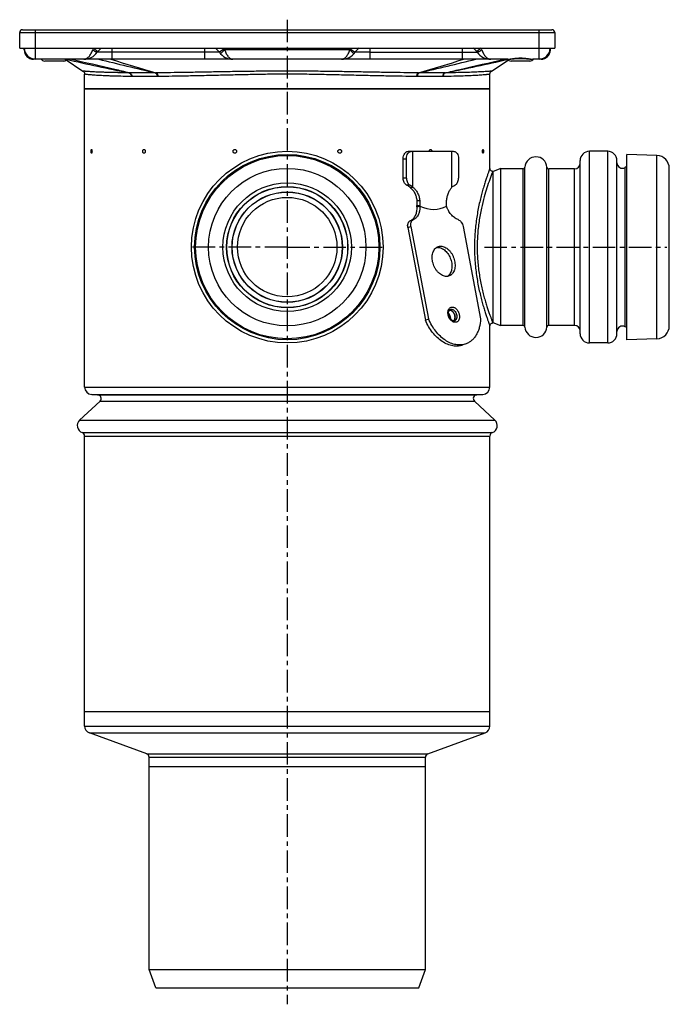
# Model space of a CAD drawing. Units: millimetres. Extents: x -56 to 315, y -184 to 274.
# Drawn here: x 136 to 312, y 7 to 274 of the extents above; entities that cross this region are included whole.
import ezdxf

# ---------------------------------------------------------------- set-up
doc = ezdxf.new("R2010")
doc.units = ezdxf.units.MM
doc.header["$LTSCALE"] = 16.335
doc.linetypes.add('CENTER', pattern=[0.6, 0.375, -0.075, 0.075, -0.075])
doc.layers.get('0').update_dxf_attribs({"linetype": 'CONTINUOUS'})
doc.layers.add('AXES', color=7, linetype='CONTINUOUS')

msp = doc.modelspace()

# ---------------------------------------------------------------- linework, layer by layer
at = {"color": 7, "linetype": 'Continuous'}
for p, q in [((135.88, 266.31), (135.88, 270.51)), ((136.68, 271.31), (280.33, 271.31)), ((281.13, 270.51), (281.13, 266.31)), ((137.13, 265.81), (137.13, 266.31)), ((226.61, 264.81), (226.93, 265.21)), ((279.88, 266.31), (279.88, 265.81)), ((159.25, 263.31), (139.63, 263.31)), ((228.32, 263.31), (188.69, 263.31)), ((268.38, 263.31), (257.76, 263.31)), ((277.38, 263.31), (275.2, 263.31)), ((263.5, 255.31), (153.5, 255.31)), ((241.39, 238.31), (242.27, 238.31)), ((239.97, 231.02), (239.97, 236.31)), ((240.85, 231.01), (240.85, 236.31)), ((255, 236.31), (255, 231.01)), ((264.3, 232.87), (264.23, 232.87)), ((241.23, 217.61), (245.99, 192.5)), ((242.08, 217.93), (246.84, 192.82)), ((256.22, 217.93), (260.98, 192.82)), ((245.99, 192.5), (246.84, 192.82)), ((264.23, 191.75), (264.3, 191.75)), ((257.05, 186.1), (256.19, 185.77))]:
    msp.add_line(p, q, dxfattribs=at)
at = {"color": 9, "linetype": 'Continuous'}
for p, q in [((135.88, 270.51), (281.13, 270.51)), ((140.13, 263.31), (140.13, 271.31)), ((276.88, 263.31), (276.88, 271.31)), ((155.88, 266.31), (157.06, 265.39)), ((156, 265.64), (156.01, 265.63)), ((161, 265.21), (156.93, 265.21)), ((161, 263.33), (161, 266.31)), ((190.08, 265.21), (161, 265.21)), ((186, 266.31), (186, 263.34)), ((191.3, 266.07), (190.08, 265.21)), ((191.51, 265.81), (190.4, 264.81)), ((225.49, 265.81), (191.51, 265.81)), ((225.49, 265.81), (226.61, 264.81)), ((225.7, 266.07), (226.93, 265.21)), ((231, 265.21), (226.93, 265.21)), ((231, 263.34), (231, 266.31)), ((231, 265.21), (260.08, 265.21)), ((256, 266.31), (256, 263.33)), ((261.13, 266.31), (259.95, 265.39)), ((261, 265.64), (260.99, 265.63)), ((148.39, 263.31), (148.54, 263.28)), ((239.97, 236.31), (240.85, 236.31)), ((264.3, 232.86), (264.28, 232.81)), ((264.3, 232.87), (264.3, 232.86)), ((240.85, 231.01), (239.97, 231.02)), ((241.86, 229.1), (240.98, 229.1)), ((241.89, 219.46), (242.74, 219.78)), ((241.23, 217.61), (242.08, 217.93)), ((249.31, 212.25), (250.17, 212.58)), ((252.57, 195.27), (253.05, 195.45)), ((252.76, 195.4), (252.76, 195.4))]:
    msp.add_line(p, q, dxfattribs=at)
at = {"color": 7, "linetype": 'Continuous'}
for points in [[(268.38, 263.31), (268.46, 263.31), (268.7, 263.32), (268.95, 263.33), (269.22, 263.36), (269.51, 263.38), (269.8, 263.41), (270.11, 263.44), (270.43, 263.47), (270.76, 263.5), (271.1, 263.52), (271.44, 263.53), (271.78, 263.53), (272.12, 263.53), (272.46, 263.52), (272.8, 263.5), (273.13, 263.47), (273.45, 263.45), (273.76, 263.42), (274.06, 263.39), (274.34, 263.36), (274.61, 263.34), (274.87, 263.32), (275.11, 263.31), (275.2, 263.31)], [(264.23, 232.87), (264.15, 232.89), (264.08, 232.9), (264.01, 232.93), (263.94, 232.96), (263.88, 232.99), (263.82, 233.04), (263.76, 233.08), (263.71, 233.14), (263.66, 233.19), (263.62, 233.26), (263.59, 233.32), (263.56, 233.39), (263.53, 233.46), (263.52, 233.53), (263.51, 233.61), (263.5, 233.67)], [(263.5, 190.95), (263.51, 191.02), (263.52, 191.09), (263.53, 191.16), (263.56, 191.23), (263.59, 191.3), (263.62, 191.37), (263.66, 191.43), (263.71, 191.48), (263.76, 191.54), (263.82, 191.59), (263.88, 191.63), (263.94, 191.66), (264.01, 191.69), (264.08, 191.72), (264.15, 191.74), (264.23, 191.75)]]:
    msp.add_lwpolyline(points, dxfattribs=at)
for centre, radius, start, end in [((136.68, 270.51), 0.8, 90, 180), ((280.33, 270.51), 0.8, 0, 90), ((140.13, 266.31), 3, 180, 270), ((139.63, 265.81), 2.5, 179.9993, 270), ((153.26, 267.81), 4.5, 270, 324.6234), ((161, 262.31), 5, 126.8619, 144.6235), ((186, 262.31), 5, 35.3765, 53.1433), ((193.75, 267.81), 4.5, 215.3765, 270), ((223.26, 267.81), 4.5, 270, 324.6235), ((231, 262.31), 5, 126.8602, 144.6235), ((256, 262.31), 5, 35.3765, 53.1484), ((263.75, 267.81), 4.5, 215.3766, 270), ((276.88, 266.31), 3, 270, 360), ((277.38, 265.81), 2.5, 270, 0.0007), ((161.01, 222.49), 40.85, 90.0091, 90.498), ((256, 222.49), 40.85, 89.502, 89.9909), ((249.31, 210.13), 2.12, 89.946, 97.6154), ((252.53, 194.37), 0.883, 85.1535, 88.6228), ((253.08, 192.92), 0.879, 312.9082, 315.5063), ((253.08, 192.92), 0.878, 312.9164, 315.5305), ((253.07, 192.94), 0.903, 315.5056, 317.8231), ((253.07, 192.94), 0.902, 315.5271, 317.2763)]:
    msp.add_arc(centre, radius, start, end, dxfattribs=at)
at = {"color": 9, "linetype": 'Continuous'}
for centre, radius, start, end in [((137.63, 266.07), 0.505, 180.0208, 187.4045), ((171.07, 260.39), 16.3, 158.6867, 160.4634), ((161.94, 274.84), 10.95, 235.2955, 237.1828), ((186, 262.31), 6.5, 35.3765, 37.9793), ((193.75, 267.81), 3, 215.3765, 221.8096), ((223.26, 267.81), 3, 318.1904, 324.6235), ((231, 262.31), 6.5, 142.0207, 144.6235), ((255.07, 274.84), 10.95, 302.817, 304.7042), ((246.05, 260.43), 16.18, 19.53, 21.3199), ((279.37, 266.07), 0.505, 352.5955, 359.9792), ((320.54, 1017.45), 773.54, 257.15286, 258.44015), ((282.28, 639.39), 395.24, 252.0775, 253.9273), ((134.71, 639.44), 395.29, 286.0728, 287.9224), ((96.42, 1017.68), 773.77, 281.56002, 282.83419), ((253.91, 194.63), 1.78, 160.8836, 161.5806)]:
    msp.add_arc(centre, radius, start, end, dxfattribs=at)
for points, knots in [([(137.13, 266.01), (137.14, 265.99), (137.14, 265.95), (137.15, 265.92), (137.15, 265.92)], [0, 0, 0, 0, 0.747152, 1, 1, 1, 1]), ([(137.13, 265.81), (137.13, 265.77), (137.13, 265.72), (137.14, 265.67), (137.15, 265.66)], [0, 0, 0, 0, 0.748074, 1, 1, 1, 1]), ([(137.15, 265.66), (137.15, 265.64), (137.18, 265.53), (137.23, 265.44), (137.28, 265.37)], [0, 0, 0, 0, 0.242446, 1, 1, 1, 1]), ([(153.26, 263.31), (153.38, 263.31), (153.62, 263.34), (153.98, 263.47), (154.32, 263.68), (154.65, 263.98), (154.96, 264.35), (155.35, 264.95), (155.58, 265.47), (155.7, 265.84)], [0, 0, 0, 0, 0.095519, 0.195101, 0.302235, 0.41948, 0.548298, 0.688979, 1, 1, 1, 1]), ([(156.01, 265.63), (156.13, 265.56), (156.29, 265.46), (156.5, 265.34), (156.63, 265.27), (156.74, 265.23), (156.82, 265.2), (156.87, 265.19), (156.9, 265.19), (156.92, 265.2), (156.93, 265.21)], [0, 0, 0, 0, 0.392217, 0.560035, 0.703818, 0.820577, 0.908218, 0.940942, 0.966507, 1, 1, 1, 1]), ([(191.51, 265.81), (191.58, 265.63), (191.71, 265.29), (191.95, 264.8), (192.2, 264.37), (192.48, 264), (192.78, 263.7), (193.09, 263.48), (193.42, 263.34), (193.64, 263.31), (193.75, 263.31)], [0, 0, 0, 0, 0.158821, 0.312001, 0.455445, 0.586716, 0.705073, 0.811417, 0.908333, 1, 1, 1, 1]), ([(223.26, 263.31), (223.37, 263.31), (223.59, 263.34), (223.92, 263.48), (224.23, 263.7), (224.53, 264), (224.81, 264.37), (225.06, 264.8), (225.3, 265.29), (225.43, 265.63), (225.49, 265.81)], [0, 0, 0, 0, 0.091667, 0.188583, 0.294927, 0.413284, 0.544555, 0.687998, 0.841179, 1, 1, 1, 1]), ([(260.99, 265.63), (260.88, 265.56), (260.72, 265.46), (260.51, 265.34), (260.38, 265.27), (260.27, 265.23), (260.19, 265.2), (260.14, 265.19), (260.11, 265.19), (260.09, 265.2), (260.08, 265.21)], [0, 0, 0, 0, 0.392217, 0.560034, 0.703818, 0.820577, 0.908218, 0.940943, 0.966508, 1, 1, 1, 1]), ([(261.3, 265.84), (261.43, 265.47), (261.66, 264.95), (262.05, 264.35), (262.36, 263.98), (262.69, 263.68), (263.03, 263.47), (263.39, 263.34), (263.63, 263.31), (263.75, 263.31)], [0, 0, 0, 0, 0.311021, 0.451702, 0.58052, 0.697765, 0.804899, 0.904481, 1, 1, 1, 1]), ([(279.86, 265.66), (279.86, 265.64), (279.83, 265.53), (279.78, 265.44), (279.73, 265.37)], [0, 0, 0, 0, 0.242427, 1, 1, 1, 1]), ([(279.88, 266.01), (279.87, 265.99), (279.87, 265.95), (279.86, 265.92), (279.85, 265.91)], [0, 0, 0, 0, 0.747127, 1, 1, 1, 1]), ([(279.88, 265.81), (279.88, 265.77), (279.88, 265.72), (279.87, 265.67), (279.86, 265.66)], [0, 0, 0, 0, 0.748074, 1, 1, 1, 1]), ([(139.63, 263.31), (139.55, 263.31), (139.4, 263.34), (139.26, 263.41), (139.19, 263.46)], [0, 0, 0, 0, 0.48249, 1, 1, 1, 1]), ([(268.38, 263.31), (268.5, 263.31), (268.74, 263.32), (269.12, 263.37), (269.53, 263.43), (270.1, 263.52), (270.86, 263.62), (271.79, 263.66), (272.72, 263.62), (273.48, 263.52), (274.06, 263.43), (274.46, 263.37), (274.84, 263.32), (275.08, 263.31), (275.2, 263.31)], [0, 0, 0, 0, 0.051196, 0.106971, 0.16669, 0.229683, 0.362522, 0.500005, 0.637488, 0.770325, 0.833316, 0.893032, 0.948804, 1, 1, 1, 1]), ([(277.81, 263.46), (277.75, 263.41), (277.61, 263.34), (277.45, 263.31), (277.38, 263.31)], [0, 0, 0, 0, 0.517417, 1, 1, 1, 1]), ([(263.5, 233.67), (263.5, 233.67), (263.5, 233.66), (263.49, 233.64), (263.48, 233.61), (263.45, 233.54), (263.41, 233.41), (263.34, 233.23), (263.25, 232.99), (263.15, 232.71), (263.03, 232.37), (262.83, 231.83), (262.56, 231.04), (262.21, 229.96), (261.82, 228.71), (261.42, 227.32), (261.01, 225.78), (260.48, 223.49), (259.89, 220.39), (259.43, 216.44), (259.26, 212.31), (259.43, 208.18), (259.89, 204.23), (260.48, 201.13), (261.01, 198.84), (261.42, 197.31), (261.82, 195.91), (262.21, 194.66), (262.56, 193.58), (262.83, 192.79), (263.03, 192.25), (263.15, 191.91), (263.25, 191.63), (263.34, 191.39), (263.4, 191.23), (263.44, 191.12), (263.46, 191.06), (263.48, 191.01), (263.49, 190.98), (263.5, 190.96), (263.5, 190.95), (263.5, 190.95)], [0, 0, 0, 0, 0.000163, 0.000651, 0.001462, 0.002596, 0.005828, 0.010332, 0.016084, 0.023059, 0.031225, 0.040547, 0.062505, 0.088605, 0.118499, 0.151835, 0.188265, 0.227443, 0.312648, 0.404569, 0.5, 0.595431, 0.687352, 0.772557, 0.811735, 0.848165, 0.881501, 0.911395, 0.937495, 0.959453, 0.968775, 0.976941, 0.983916, 0.989668, 0.994172, 0.995948, 0.997404, 0.998538, 0.99935, 0.999837, 1, 1, 1, 1]), ([(264.28, 232.81), (264, 232.11), (263.15, 229.87), (262.09, 226.56), (261.14, 222.74), (260.51, 219.23), (260.1, 215.44), (260.01, 211.52), (260.23, 207.63), (260.66, 204.5), (261.12, 202.13), (261.49, 200.49), (261.88, 198.95), (262.28, 197.54), (262.68, 196.26), (263, 195.28), (263.25, 194.58), (263.42, 194.1), (263.57, 193.67), (263.72, 193.28), (263.85, 192.93), (263.96, 192.62), (264.06, 192.36), (264.14, 192.18), (264.19, 192.05), (264.22, 191.97), (264.24, 191.9), (264.26, 191.85), (264.28, 191.81), (264.29, 191.79), (264.29, 191.78), (264.3, 191.77), (264.3, 191.76), (264.3, 191.75), (264.3, 191.75), (264.3, 191.75)], [0, 0, 0, 0, 0.053227, 0.170653, 0.247392, 0.332779, 0.42407, 0.518112, 0.611455, 0.700731, 0.742902, 0.78297, 0.820616, 0.85553, 0.887399, 0.91591, 0.928807, 0.940747, 0.951691, 0.961601, 0.970442, 0.978181, 0.984786, 0.99023, 0.992509, 0.99449, 0.996169, 0.997546, 0.998618, 0.99904, 0.999385, 0.999654, 0.999846, 0.999961, 1, 1, 1, 1]), ([(254.08, 191.91), (253.94, 191.91), (253.63, 191.97), (253.21, 192.2), (252.82, 192.56), (252.5, 193.03), (252.26, 193.56), (252.13, 194.12), (252.11, 194.67), (252.17, 195.03), (252.22, 195.19)], [0, 0, 0, 0, 0.101994, 0.215147, 0.339898, 0.47359, 0.61165, 0.748674, 0.879453, 1, 1, 1, 1]), ([(252.23, 195.21), (252.28, 195.33), (252.39, 195.57), (252.63, 195.85), (252.95, 196.02), (253.18, 196.06), (253.3, 196.06)], [0, 0, 0, 0, 0.2728, 0.523318, 0.76108, 1, 1, 1, 1]), ([(252.76, 195.4), (252.79, 195.4), (252.88, 195.43), (252.98, 195.45), (253.05, 195.45)], [0, 0, 0, 0, 0.247727, 1, 1, 1, 1]), ([(253.05, 195.45), (253.12, 195.45), (253.27, 195.43), (253.49, 195.35), (253.7, 195.22), (253.98, 194.99), (254.26, 194.6), (254.49, 194.07), (254.58, 193.5), (254.53, 193.05), (254.4, 192.74), (254.28, 192.55), (254.12, 192.4), (254, 192.33), (253.93, 192.31)], [0, 0, 0, 0, 0.052648, 0.108826, 0.169082, 0.233381, 0.37143, 0.515772, 0.656659, 0.785475, 0.844061, 0.898717, 0.950237, 1, 1, 1, 1]), ([(253.3, 196.06), (253.4, 196.06), (253.61, 196.03), (253.92, 195.91), (254.22, 195.71), (254.6, 195.36), (254.98, 194.79), (255.2, 194.13), (255.27, 193.58), (255.26, 193.19), (255.2, 192.89), (255.12, 192.67), (255.03, 192.47), (254.88, 192.25), (254.65, 192.05), (254.38, 191.93), (254.18, 191.91), (254.08, 191.91)], [0, 0, 0, 0, 0.053613, 0.111201, 0.173326, 0.239814, 0.38212, 0.52861, 0.599906, 0.668031, 0.732047, 0.762391, 0.791598, 0.846763, 0.898646, 0.949006, 1, 1, 1, 1])]:
    msp.add_open_spline(points, degree=3, knots=knots, dxfattribs=at)
at = {"color": 7, "linetype": 'Continuous'}
for points, knots in [([(160.66, 263.33), (160.42, 263.33), (159.95, 263.32), (159.48, 263.31), (159.25, 263.31)], [0, 0, 0, 0, 0.503931, 1, 1, 1, 1]), ([(188.69, 263.31), (188.24, 263.31), (187.35, 263.33), (186.45, 263.34), (186, 263.34)], [0, 0, 0, 0, 0.500005, 1, 1, 1, 1]), ([(231, 263.34), (230.56, 263.34), (229.66, 263.33), (228.77, 263.31), (228.32, 263.31)], [0, 0, 0, 0, 0.499991, 1, 1, 1, 1]), ([(257.76, 263.31), (257.53, 263.31), (257.06, 263.32), (256.59, 263.33), (256.35, 263.33)], [0, 0, 0, 0, 0.49607, 1, 1, 1, 1]), ([(239.97, 236.31), (239.97, 236.57), (240.04, 237.07), (240.29, 237.63), (240.59, 237.98), (240.83, 238.17), (241.1, 238.28), (241.29, 238.31), (241.39, 238.31)], [0, 0, 0, 0, 0.287047, 0.553568, 0.675501, 0.789332, 0.896541, 1, 1, 1, 1]), ([(240.85, 236.31), (240.85, 236.57), (240.92, 237.07), (241.18, 237.63), (241.47, 237.98), (241.72, 238.17), (241.99, 238.28), (242.18, 238.31), (242.27, 238.31)], [0, 0, 0, 0, 0.287047, 0.553568, 0.675501, 0.789332, 0.896541, 1, 1, 1, 1]), ([(253.58, 238.31), (253.68, 238.31), (253.87, 238.28), (254.14, 238.17), (254.38, 237.98), (254.68, 237.63), (254.93, 237.07), (255, 236.57), (255, 236.31)], [0, 0, 0, 0, 0.103459, 0.210668, 0.324499, 0.446432, 0.712953, 1, 1, 1, 1]), ([(240.98, 229.1), (240.91, 229.13), (240.76, 229.21), (240.57, 229.38), (240.39, 229.58), (240.19, 229.91), (240.02, 230.39), (239.97, 230.81), (239.97, 231.02)], [0, 0, 0, 0, 0.105426, 0.216517, 0.334049, 0.458067, 0.722253, 1, 1, 1, 1]), ([(240.85, 231.01), (240.85, 230.8), (240.9, 230.39), (241.07, 229.91), (241.27, 229.59), (241.44, 229.38), (241.64, 229.22), (241.78, 229.13), (241.86, 229.1)], [0, 0, 0, 0, 0.277508, 0.541605, 0.665656, 0.78327, 0.894471, 1, 1, 1, 1]), ([(254, 229.1), (254.07, 229.13), (254.21, 229.22), (254.41, 229.38), (254.58, 229.59), (254.78, 229.91), (254.95, 230.39), (255, 230.8), (255, 231.01)], [0, 0, 0, 0, 0.105529, 0.21673, 0.334344, 0.458395, 0.722493, 1, 1, 1, 1]), ([(240.98, 229.1), (241.13, 229.04), (241.42, 228.89), (241.68, 228.69), (241.81, 228.58)], [0, 0, 0, 0, 0.489815, 1, 1, 1, 1]), ([(241.86, 229.1), (241.93, 229.07), (242.11, 228.98), (242.37, 228.81), (242.55, 228.66), (242.63, 228.58)], [0, 0, 0, 0, 0.253908, 0.630743, 1, 1, 1, 1]), ([(253.22, 228.58), (253.27, 228.63), (253.51, 228.84), (253.78, 229.01), (254, 229.1)], [0, 0, 0, 0, 0.246384, 1, 1, 1, 1]), ([(241.23, 217.61), (241.19, 217.81), (241.16, 218.2), (241.24, 218.67), (241.39, 218.99), (241.52, 219.19), (241.69, 219.35), (241.82, 219.43), (241.89, 219.46)], [0, 0, 0, 0, 0.289157, 0.552975, 0.673883, 0.787616, 0.895582, 1, 1, 1, 1]), ([(242.08, 217.93), (242.04, 218.13), (242.01, 218.52), (242.1, 218.99), (242.24, 219.32), (242.38, 219.51), (242.54, 219.67), (242.67, 219.75), (242.74, 219.78)], [0, 0, 0, 0, 0.289157, 0.552975, 0.673883, 0.787616, 0.895582, 1, 1, 1, 1]), ([(254.86, 219.78), (255.03, 219.72), (255.27, 219.57), (255.54, 219.32), (255.8, 219), (256.06, 218.54), (256.19, 218.14), (256.22, 217.93)], [0, 0, 0, 0, 0.22196, 0.343076, 0.469684, 0.733326, 1, 1, 1, 1]), ([(251.72, 204.37), (251.54, 204.37), (251.15, 204.41), (250.59, 204.62), (250.04, 204.95), (249.52, 205.39), (249.05, 205.93), (248.64, 206.54), (248.3, 207.22), (248.05, 207.95), (247.89, 208.68), (247.83, 209.41), (247.86, 210.11), (248, 210.76), (248.23, 211.34), (248.55, 211.83), (248.96, 212.21), (249.28, 212.38), (249.44, 212.45)], [0, 0, 0, 0, 0.052582, 0.108688, 0.168867, 0.233083, 0.300836, 0.371271, 0.443301, 0.515704, 0.587233, 0.656709, 0.723123, 0.785749, 0.844261, 0.898847, 0.950302, 1, 1, 1, 1]), ([(249.31, 212.25), (249.49, 212.25), (249.85, 212.21), (250.38, 212.03), (250.91, 211.73), (251.4, 211.34), (251.86, 210.85), (252.27, 210.28), (252.61, 209.66), (252.89, 208.99), (253.08, 208.3), (253.19, 207.6), (253.21, 206.92), (253.14, 206.27), (252.98, 205.68), (252.74, 205.15), (252.41, 204.71), (252.15, 204.48), (252.01, 204.38)], [0, 0, 0, 0, 0.051882, 0.107013, 0.165924, 0.228646, 0.294809, 0.363723, 0.434478, 0.506028, 0.57727, 0.64712, 0.714599, 0.778909, 0.839526, 0.896294, 0.949514, 1, 1, 1, 1]), ([(249.44, 212.45), (249.55, 212.49), (249.79, 212.55), (250.04, 212.58), (250.17, 212.58)], [0, 0, 0, 0, 0.495628, 1, 1, 1, 1]), ([(250.17, 212.58), (250.35, 212.58), (250.74, 212.53), (251.3, 212.32), (251.85, 212), (252.37, 211.56), (252.84, 211.02), (253.25, 210.4), (253.59, 209.72), (253.84, 209), (254, 208.26), (254.07, 207.53), (254.03, 206.83), (253.89, 206.18), (253.66, 205.6), (253.34, 205.11), (252.93, 204.73), (252.62, 204.56), (252.45, 204.5)], [0, 0, 0, 0, 0.052582, 0.108688, 0.168867, 0.233083, 0.300836, 0.371271, 0.443301, 0.515704, 0.587233, 0.656709, 0.723123, 0.785749, 0.844261, 0.898847, 0.950302, 1, 1, 1, 1]), ([(252.45, 204.5), (252.34, 204.45), (252.1, 204.39), (251.85, 204.37), (251.72, 204.37)], [0, 0, 0, 0, 0.495628, 1, 1, 1, 1]), ([(253.74, 192.28), (253.62, 192.28), (253.42, 192.34), (253.17, 192.49), (252.97, 192.66), (252.78, 192.88), (252.56, 193.22), (252.35, 193.7), (252.27, 194.21), (252.28, 194.6), (252.33, 194.85), (252.41, 195.06), (252.52, 195.22), (252.63, 195.33), (252.72, 195.38), (252.76, 195.4)], [0, 0, 0, 0, 0.092812, 0.152279, 0.219373, 0.292571, 0.370118, 0.530499, 0.685651, 0.756767, 0.82117, 0.877492, 0.925121, 0.964956, 1, 1, 1, 1]), ([(252.56, 195.25), (252.62, 195.25), (252.75, 195.23), (252.94, 195.17), (253.13, 195.07), (253.38, 194.88), (253.65, 194.56), (253.89, 194.11), (254.03, 193.62), (254.05, 193.2), (254.01, 192.89), (253.93, 192.62), (253.83, 192.43), (253.74, 192.33)], [0, 0, 0, 0, 0.05139, 0.105786, 0.163626, 0.224984, 0.35663, 0.496102, 0.636342, 0.770102, 0.832839, 0.89214, 1, 1, 1, 1]), ([(253.73, 192.33), (253.82, 192.42), (253.92, 192.6), (254.01, 192.87), (254.05, 193.17), (254.03, 193.59), (253.9, 194.07), (253.68, 194.52), (253.41, 194.84), (253.17, 195.03), (252.94, 195.18), (252.74, 195.24), (252.61, 195.25)], [0, 0, 0, 0, 0.107198, 0.166051, 0.228302, 0.361134, 0.500781, 0.640285, 0.772721, 0.834712, 0.893289, 1, 1, 1, 1]), ([(256.19, 185.77), (255.98, 185.69), (255.54, 185.56), (254.86, 185.45), (254.16, 185.44), (253.19, 185.54), (251.94, 185.91), (250.51, 186.69), (249.15, 187.78), (247.91, 189.14), (246.83, 190.73), (246.24, 191.89), (245.99, 192.5)], [0, 0, 0, 0, 0.050718, 0.101947, 0.154167, 0.207796, 0.320366, 0.441485, 0.571369, 0.709063, 0.852741, 1, 1, 1, 1]), ([(257.05, 186.1), (256.83, 186.02), (256.4, 185.88), (255.71, 185.78), (255.01, 185.76), (254.04, 185.87), (252.8, 186.23), (251.36, 187.01), (250, 188.1), (248.76, 189.46), (247.68, 191.05), (247.1, 192.22), (246.84, 192.82)], [0, 0, 0, 0, 0.050718, 0.101947, 0.154167, 0.207796, 0.320366, 0.441485, 0.571369, 0.709063, 0.852741, 1, 1, 1, 1]), ([(252.88, 192.77), (252.88, 192.91), (252.86, 193.2), (252.74, 193.62), (252.55, 194.02), (252.38, 194.25), (252.28, 194.35)], [0, 0, 0, 0, 0.245207, 0.5, 0.754794, 1, 1, 1, 1]), ([(260.98, 192.82), (260.95, 192.04), (260.78, 190.9), (260.31, 189.48), (259.85, 188.54), (259.29, 187.72), (258.63, 187.03), (257.88, 186.47), (257.33, 186.2), (257.05, 186.1)], [0, 0, 0, 0, 0.283566, 0.416246, 0.542588, 0.66302, 0.778437, 0.890189, 1, 1, 1, 1]), ([(253.93, 192.31), (253.92, 192.3), (253.86, 192.28), (253.79, 192.28), (253.74, 192.28)], [0, 0, 0, 0, 0.239925, 1, 1, 1, 1])]:
    msp.add_open_spline(points, degree=3, knots=knots, dxfattribs=at)
for points in [[(186, 263.34), (177.67, 263.34), (169.34, 263.33), (161, 263.33)], [(256, 263.33), (247.67, 263.33), (239.34, 263.34), (231, 263.34)]]:
    msp.add_open_spline(points, degree=3, dxfattribs=at)
at = {"layer": 'AXES', "color": 7, "linetype": 'CENTER'}
for p, q in [((208.5, 274.03), (208.5, 6.85)), ((208.5, 212.31), (181.65, 212.31)), ((208.5, 212.31), (235.36, 212.31)), ((262, 212.31), (311.5, 212.31))]:
    msp.add_line(p, q, dxfattribs=at)
at = {"layer": 'AXES', "color": 7, "linetype": 'Continuous'}
for p, q in [((135.88, 266.31), (281.13, 266.31)), ((147.77, 262.81), (142.67, 262.81)), ((148.2, 263.31), (153.06, 260.07)), ((263.95, 260.07), (268.46, 263.08)), ((274.34, 262.81), (269.24, 262.81)), ((153.5, 174.31), (153.5, 259.23)), ((263.5, 233.67), (263.5, 259.23)), ((153.5, 255.31), (263.5, 255.31)), ((242.27, 238.31), (253.58, 238.31)), ((242.63, 228.58), (242.63, 238.31)), ((253.22, 228.58), (253.22, 238.31)), ((295.5, 238.31), (290.5, 238.31)), ((288, 188.81), (288, 235.81)), ((298, 188.81), (298, 235.81)), ((300.7, 187.16), (300.7, 237.46)), ((308.83, 237.18), (300.7, 237.46)), ((264.39, 232.87), (264.3, 232.87)), ((266.5, 233.62), (264.39, 232.87)), ((264.39, 191.75), (264.39, 232.87)), ((266.5, 191), (266.5, 233.62)), ((272.51, 233.56), (266.5, 233.56)), ((286.5, 233.56), (279.5, 233.56)), ((300.7, 234.15), (300.22, 233.89)), ((312.2, 190.94), (312.2, 233.68)), ((241.81, 228.58), (242.63, 228.58)), ((243.64, 223.25), (244.48, 223.42)), ((244.45, 223.41), (244.48, 223.41)), ((244.48, 223.42), (244.48, 223.41)), ((251.74, 223.41), (251.74, 223.42)), ((263.5, 174.31), (263.5, 190.95)), ((264.39, 191.75), (264.3, 191.75)), ((266.5, 191), (264.39, 191.75)), ((272.51, 191.06), (266.5, 191.06)), ((286.5, 191.06), (279.5, 191.06)), ((300.7, 190.47), (300.22, 190.73)), ((308.83, 187.44), (300.7, 187.16)), ((295.5, 186.31), (290.5, 186.31)), ((157.04, 172.25), (155.43, 172.31)), ((259.97, 172.25), (261.57, 172.31)), ((152.14, 165.35), (157.69, 170.52)), ((264.87, 165.35), (259.32, 170.52)), ((153.5, 82.36), (153.5, 161.06)), ((263.5, 82.36), (263.5, 161.06)), ((153.5, 86.31), (263.5, 86.31)), ((170.35, 74.83), (154.82, 80.48)), ((246.66, 74.83), (262.19, 80.48)), ((171, 16.31), (171, 73.89)), ((246, 16.31), (246, 73.89)), ((246, 71.31), (171, 71.31)), ((171, 16.31), (246, 16.31)), ((172.82, 11.31), (171, 16.31)), ((244.18, 11.31), (246, 16.31)), ((172.82, 11.31), (244.18, 11.31))]:
    msp.add_line(p, q, dxfattribs=at)
at = {"layer": 'AXES', "color": 9, "linetype": 'Continuous'}
for p, q in [((166.33, 258.62), (166.17, 258.62)), ((173.2, 258.62), (166.33, 258.62)), ((173.4, 258.62), (173.2, 258.62)), ((243.81, 258.62), (243.61, 258.62)), ((250.68, 258.62), (243.81, 258.62)), ((250.84, 258.62), (250.68, 258.62)), ((290.5, 186.31), (290.5, 238.31)), ((295.5, 186.31), (295.5, 238.31)), ((308.83, 187.44), (308.83, 237.18)), ((272.51, 191.06), (272.51, 233.56)), ((273.01, 190.6), (273.01, 234.02)), ((279, 190.6), (279, 234.02)), ((279.5, 191.06), (279.5, 233.56)), ((286.5, 191.06), (286.5, 233.56)), ((300.22, 190.73), (300.22, 233.89)), ((243.67, 224.94), (244.47, 224.94)), ((243.68, 223.6), (244.48, 223.6)), ((153.5, 174.31), (263.5, 174.31)), ((155.43, 172.31), (261.57, 172.31)), ((157.04, 172.25), (259.97, 172.25)), ((157.69, 170.52), (259.32, 170.52)), ((152.14, 165.35), (264.87, 165.35)), ((152.84, 162), (264.17, 162)), ((153.5, 161.06), (263.5, 161.06)), ((153.5, 82.36), (263.5, 82.36)), ((154.82, 80.48), (262.19, 80.48)), ((170.35, 74.83), (246.66, 74.83)), ((171, 73.89), (246, 73.89))]:
    msp.add_line(p, q, dxfattribs=at)
at = {"layer": 'AXES', "color": 7, "linetype": 'Continuous'}
for points in [[(153.06, 260.07), (153.12, 260.03), (153.19, 259.97), (153.25, 259.91), (153.3, 259.85), (153.35, 259.77), (153.39, 259.7), (153.43, 259.62), (153.46, 259.54), (153.48, 259.46), (153.5, 259.37), (153.5, 259.29), (153.5, 259.24)], [(263.5, 259.24), (263.51, 259.29), (263.51, 259.37), (263.53, 259.46), (263.55, 259.54), (263.58, 259.62), (263.62, 259.7), (263.66, 259.77), (263.71, 259.85), (263.76, 259.91), (263.82, 259.97), (263.89, 260.03), (263.95, 260.07)], [(244.34, 223.39), (244.38, 223.4), (244.41, 223.4), (244.45, 223.41)]]:
    msp.add_lwpolyline(points, dxfattribs=at)
for radius in [26, 25.15, 16.4, 14.94, 13.5]:
    msp.add_circle((208.5, 212.31), radius, dxfattribs=at)
at = {"layer": 'AXES', "color": 9, "linetype": 'Continuous'}
for radius in [24.87, 21.37, 17.45, 16.45, 14.99]:
    msp.add_circle((208.5, 212.31), radius, dxfattribs=at)
at = {"layer": 'AXES', "color": 7, "linetype": 'Continuous'}
for centre, radius, start, end in [((142.67, 264.06), 1.25, 216.8983, 270), ((147.77, 264.06), 1.25, 270, 308.4322), ((269.24, 264.06), 1.25, 216.8983, 270), ((274.34, 264.06), 1.25, 270, 323.1017), ((290.5, 235.81), 2.5, 90, 180), ((295.5, 235.81), 2.5, 0, 90), ((276, 233.81), 3, 4.096, 175.904), ((299.5, 235.21), 1.5, 180, 298.3928), ((308.7, 233.68), 3.5, 0, 88), ((272.51, 234.06), 0.5, 270, 355.904), ((279.5, 234.06), 0.5, 184.096, 270), ((286.5, 235.06), 1.5, 270, 360), ((236.79, 224.14), 6.91, 352.6019, 355.4976), ((272.51, 190.56), 0.5, 4.096, 90), ((276, 190.81), 3, 184.096, 355.904), ((279.5, 190.56), 0.5, 90, 175.904), ((286.5, 189.56), 1.5, 0, 90), ((299.5, 189.41), 1.5, 61.6072, 180), ((308.7, 190.94), 3.5, 272, 360), ((290.5, 188.81), 2.5, 180, 270), ((295.5, 188.81), 2.5, 270, 360), ((155.5, 174.31), 2, 180, 268), ((261.5, 174.31), 2, 272, 360), ((157, 171.26), 1, 313, 88), ((260, 171.26), 1, 92, 227), ((153.5, 163.89), 2, 133, 250.5288), ((263.5, 163.89), 2, 289.4712, 47), ((152.5, 161.06), 1, 0, 70.5288), ((264.5, 161.06), 1, 109.4712, 180), ((155.5, 82.36), 2, 180, 250), ((261.5, 82.36), 2, 290, 360), ((170, 73.89), 1, 0, 70), ((247, 73.89), 1, 110, 180)]:
    msp.add_arc(centre, radius, start, end, dxfattribs=at)
at = {"layer": 'AXES', "color": 9, "linetype": 'Continuous'}
for centre, radius, start, end in [((1180.61, 4463.57), 4323.11, 256.30804, 256.51727), ((-763.58, 4463.49), 4323.03, 283.48273, 283.69196), ((165.66, 268.65), 9.05, 269.1537, 270.1618), ((169.18, -1705.36), 1964.97, 89.89824, 90.10176), ((172.7, 272.8), 13.2, 269.8672, 270.7004), ((244.31, 272.8), 13.2, 269.2996, 270.1328), ((247.83, -1539.75), 1799.36, 89.88887, 90.11113), ((251.35, 268.65), 9.05, 269.8382, 270.8463)]:
    msp.add_arc(centre, radius, start, end, dxfattribs=at)
at = {"layer": 'AXES', "color": 7, "linetype": 'Continuous'}
msp.add_ellipse((208.5, 432.47), major_axis=(-41.17, 209.79), ratio=0.182676, start_param=3.014378, end_param=3.197133, dxfattribs=at)
at = {"layer": 'AXES', "color": 9, "linetype": 'Continuous'}
for points, knots in [([(165.69, 259.6), (164.35, 259.91), (158.98, 261.15), (153.6, 262.38), (149.57, 263.31)], [0, 0, 0, 0, 0.249257, 1, 1, 1, 1]), ([(251.32, 259.6), (252.66, 259.91), (258.03, 261.15), (263.41, 262.38), (267.44, 263.31)], [0, 0, 0, 0, 0.249257, 1, 1, 1, 1]), ([(165.53, 259.6), (164.57, 259.62), (163.17, 259.64), (161.36, 259.68), (160.14, 259.71), (159.01, 259.74), (157.98, 259.78), (157.04, 259.81), (156.21, 259.85), (155.47, 259.89), (154.92, 259.93), (154.53, 259.95), (154.27, 259.97), (154.04, 259.99), (153.84, 260.01), (153.66, 260.02), (153.5, 260.03), (153.37, 260.04), (153.27, 260.05), (153.21, 260.06), (153.17, 260.06), (153.14, 260.07), (153.11, 260.07), (153.09, 260.07), (153.08, 260.07), (153.07, 260.07), (153.07, 260.07), (153.06, 260.07), (153.06, 260.07), (153.06, 260.07), (153.06, 260.07)], [0, 0, 0, 0, 0.231235, 0.336433, 0.434372, 0.524856, 0.607703, 0.682744, 0.749862, 0.808973, 0.860045, 0.882571, 0.903092, 0.921615, 0.938151, 0.952709, 0.965297, 0.975927, 0.984606, 0.988218, 0.991346, 0.993991, 0.996154, 0.997837, 0.998498, 0.999039, 0.999459, 0.99976, 0.99994, 1, 1, 1, 1]), ([(166.17, 258.62), (165.21, 258.63), (163.4, 258.66), (161.22, 258.72), (159.65, 258.78), (158.6, 258.82), (157.65, 258.87), (156.8, 258.92), (156.04, 258.97), (155.38, 259.03), (154.82, 259.08), (154.42, 259.12), (154.14, 259.16), (153.98, 259.18), (153.83, 259.19), (153.72, 259.21), (153.64, 259.22), (153.59, 259.23), (153.56, 259.23), (153.54, 259.24), (153.52, 259.24), (153.51, 259.24), (153.51, 259.24), (153.5, 259.24)], [0, 0, 0, 0, 0.226784, 0.426912, 0.516508, 0.598909, 0.67396, 0.741529, 0.801491, 0.853737, 0.898163, 0.934675, 0.949936, 0.963185, 0.974414, 0.983614, 0.990779, 0.993596, 0.995902, 0.997695, 0.998975, 0.999744, 1, 1, 1, 1]), ([(165.53, 259.6), (165.62, 259.58), (165.8, 259.5), (166.01, 259.26), (166.14, 258.96), (166.17, 258.73), (166.17, 258.62)], [0, 0, 0, 0, 0.221207, 0.462176, 0.7244, 1, 1, 1, 1]), ([(165.69, 259.6), (165.78, 259.58), (165.96, 259.5), (166.17, 259.26), (166.3, 258.96), (166.33, 258.73), (166.33, 258.62)], [0, 0, 0, 0, 0.220845, 0.461969, 0.724441, 1, 1, 1, 1]), ([(172.67, 259.6), (172.75, 259.58), (172.86, 259.51), (172.98, 259.38), (173.09, 259.21), (173.18, 258.95), (173.2, 258.73), (173.2, 258.62)], [0, 0, 0, 0, 0.20236, 0.316341, 0.439547, 0.709703, 1, 1, 1, 1]), ([(208.5, 260.07), (206.9, 260.07), (203.7, 260.06), (198.94, 260.01), (194.23, 259.94), (189.63, 259.86), (185.17, 259.78), (179.59, 259.69), (175.51, 259.63), (172.86, 259.6)], [0, 0, 0, 0, 0.13496, 0.269043, 0.401318, 0.530769, 0.656341, 0.77702, 1, 1, 1, 1]), ([(172.86, 259.6), (172.94, 259.58), (173.05, 259.52), (173.17, 259.39), (173.28, 259.21), (173.37, 258.96), (173.4, 258.73), (173.4, 258.62)], [0, 0, 0, 0, 0.202016, 0.316068, 0.439413, 0.709815, 1, 1, 1, 1]), ([(208.5, 259.24), (206.92, 259.24), (203.76, 259.22), (199.06, 259.14), (194.42, 259.03), (189.89, 258.92), (185.5, 258.82), (180.02, 258.71), (176.01, 258.65), (173.4, 258.62)], [0, 0, 0, 0, 0.1354, 0.269778, 0.402138, 0.531493, 0.656872, 0.777343, 1, 1, 1, 1]), ([(244.15, 259.6), (241.5, 259.63), (237.42, 259.69), (231.84, 259.78), (227.38, 259.86), (222.78, 259.94), (218.07, 260.01), (213.31, 260.06), (210.11, 260.07), (208.5, 260.07)], [0, 0, 0, 0, 0.222985, 0.343664, 0.469235, 0.598685, 0.730959, 0.86504, 1, 1, 1, 1]), ([(243.61, 258.62), (241, 258.65), (236.99, 258.71), (231.51, 258.82), (227.12, 258.92), (222.59, 259.03), (217.95, 259.14), (213.25, 259.22), (210.09, 259.24), (208.5, 259.24)], [0, 0, 0, 0, 0.222657, 0.343128, 0.468507, 0.597862, 0.730222, 0.8646, 1, 1, 1, 1]), ([(244.15, 259.6), (244.07, 259.58), (243.96, 259.52), (243.84, 259.39), (243.73, 259.21), (243.64, 258.96), (243.61, 258.73), (243.61, 258.62)], [0, 0, 0, 0, 0.202016, 0.316068, 0.439413, 0.709815, 1, 1, 1, 1]), ([(244.34, 259.6), (244.26, 259.58), (244.15, 259.51), (244.03, 259.38), (243.92, 259.21), (243.83, 258.95), (243.81, 258.73), (243.81, 258.62)], [0, 0, 0, 0, 0.20236, 0.316341, 0.439547, 0.709703, 1, 1, 1, 1]), ([(251.32, 259.6), (251.23, 259.58), (251.05, 259.5), (250.84, 259.26), (250.71, 258.96), (250.68, 258.73), (250.68, 258.62)], [0, 0, 0, 0, 0.220845, 0.461969, 0.724441, 1, 1, 1, 1]), ([(251.48, 259.6), (251.39, 259.58), (251.21, 259.5), (251, 259.26), (250.87, 258.96), (250.84, 258.73), (250.84, 258.62)], [0, 0, 0, 0, 0.221207, 0.462176, 0.7244, 1, 1, 1, 1]), ([(263.5, 259.24), (263.51, 259.24), (263.5, 259.24), (263.49, 259.24), (263.47, 259.24), (263.45, 259.23), (263.42, 259.23), (263.37, 259.22), (263.29, 259.21), (263.17, 259.19), (263.03, 259.18), (262.87, 259.16), (262.67, 259.13), (262.46, 259.11), (262.12, 259.07), (261.63, 259.03), (260.97, 258.97), (260.21, 258.92), (259.36, 258.87), (258.03, 258.8), (256.14, 258.73), (253.61, 258.66), (251.8, 258.63), (250.84, 258.62)], [0, 0, 0, 0, 0.000256, 0.001025, 0.002305, 0.004098, 0.006404, 0.009221, 0.016386, 0.025586, 0.036815, 0.050064, 0.065325, 0.082586, 0.101837, 0.146263, 0.198509, 0.258472, 0.32604, 0.401092, 0.573087, 0.773216, 1, 1, 1, 1]), ([(263.95, 260.07), (263.89, 260.07), (263.63, 260.04), (263.05, 259.99), (262.08, 259.93), (260.7, 259.85), (258.93, 259.77), (255.82, 259.67), (253.29, 259.63), (251.48, 259.6)], [0, 0, 0, 0, 0.015394, 0.06185, 0.139955, 0.250139, 0.392297, 0.565628, 1, 1, 1, 1])]:
    msp.add_open_spline(points, degree=3, knots=knots, dxfattribs=at)
at = {"layer": 'AXES', "color": 7, "linetype": 'Continuous'}
for points, knots in [([(155.27, 238.06), (155.26, 238.14), (155.25, 238.31), (155.26, 238.48), (155.27, 238.56)], [0, 0, 0, 0, 0.499943, 1, 1, 1, 1]), ([(155.27, 238.56), (155.27, 238.6), (155.29, 238.66), (155.31, 238.73), (155.33, 238.77), (155.35, 238.8), (155.37, 238.81), (155.38, 238.81)], [0, 0, 0, 0, 0.369187, 0.662487, 0.776653, 0.868991, 1, 1, 1, 1]), ([(155.38, 237.81), (155.37, 237.81), (155.35, 237.82), (155.33, 237.85), (155.31, 237.89), (155.29, 237.96), (155.27, 238.03), (155.27, 238.06)], [0, 0, 0, 0, 0.131049, 0.223393, 0.337556, 0.630815, 1, 1, 1, 1]), ([(155.38, 238.81), (155.38, 238.81), (155.4, 238.81), (155.41, 238.8), (155.41, 238.79)], [0, 0, 0, 0, 0.220325, 1, 1, 1, 1]), ([(155.41, 237.83), (155.41, 237.83), (155.4, 237.82), (155.39, 237.81), (155.38, 237.81)], [0, 0, 0, 0, 0.294435, 1, 1, 1, 1]), ([(155.41, 238.79), (155.42, 238.78), (155.44, 238.76), (155.46, 238.7), (155.48, 238.64), (155.49, 238.6)], [0, 0, 0, 0, 0.175833, 0.402892, 1, 1, 1, 1]), ([(155.49, 238.02), (155.48, 237.98), (155.46, 237.92), (155.44, 237.86), (155.42, 237.84), (155.41, 237.83)], [0, 0, 0, 0, 0.597192, 0.824244, 1, 1, 1, 1]), ([(155.49, 238.6), (155.5, 238.51), (155.52, 238.31), (155.5, 238.12), (155.49, 238.02)], [0, 0, 0, 0, 0.499897, 1, 1, 1, 1]), ([(169.61, 237.81), (169.57, 237.81), (169.47, 237.84), (169.35, 237.96), (169.28, 238.12), (169.25, 238.31), (169.28, 238.5), (169.35, 238.66), (169.47, 238.78), (169.57, 238.81), (169.61, 238.81)], [0, 0, 0, 0, 0.104671, 0.222165, 0.355891, 0.49999, 0.644091, 0.777817, 0.895314, 1, 1, 1, 1]), ([(169.61, 238.81), (169.66, 238.81), (169.76, 238.78), (169.88, 238.66), (169.95, 238.5), (169.98, 238.31), (169.95, 238.12), (169.88, 237.96), (169.76, 237.84), (169.66, 237.81), (169.61, 237.81)], [0, 0, 0, 0, 0.104729, 0.222516, 0.35624, 0.500001, 0.643764, 0.777486, 0.895273, 1, 1, 1, 1]), ([(194.27, 237.81), (194.21, 237.81), (194.08, 237.84), (193.92, 237.95), (193.81, 238.12), (193.78, 238.31), (193.81, 238.51), (193.92, 238.67), (194.08, 238.78), (194.21, 238.81), (194.27, 238.81)], [0, 0, 0, 0, 0.122997, 0.247115, 0.372949, 0.499999, 0.62705, 0.752882, 0.877, 1, 1, 1, 1]), ([(194.27, 238.81), (194.33, 238.81), (194.46, 238.78), (194.62, 238.67), (194.73, 238.51), (194.76, 238.31), (194.73, 238.12), (194.62, 237.95), (194.46, 237.84), (194.33, 237.81), (194.27, 237.81)], [0, 0, 0, 0, 0.122985, 0.2472, 0.373054, 0.499999, 0.626945, 0.752797, 0.877013, 1, 1, 1, 1]), ([(222.74, 237.81), (222.68, 237.81), (222.55, 237.84), (222.39, 237.95), (222.28, 238.12), (222.25, 238.31), (222.28, 238.51), (222.39, 238.67), (222.55, 238.78), (222.68, 238.81), (222.74, 238.81)], [0, 0, 0, 0, 0.122985, 0.2472, 0.373054, 0.499999, 0.626945, 0.752797, 0.877013, 1, 1, 1, 1]), ([(222.74, 238.81), (222.8, 238.81), (222.93, 238.78), (223.09, 238.67), (223.2, 238.51), (223.23, 238.31), (223.2, 238.12), (223.09, 237.95), (222.93, 237.84), (222.8, 237.81), (222.74, 237.81)], [0, 0, 0, 0, 0.122997, 0.247115, 0.372949, 0.499999, 0.62705, 0.752882, 0.877, 1, 1, 1, 1]), ([(247.04, 238.31), (247.04, 238.37), (247.06, 238.5), (247.13, 238.66), (247.25, 238.78), (247.35, 238.81), (247.4, 238.81)], [0, 0, 0, 0, 0.287526, 0.55497, 0.790545, 1, 1, 1, 1]), ([(247.4, 238.81), (247.44, 238.81), (247.54, 238.78), (247.66, 238.66), (247.73, 238.5), (247.75, 238.37), (247.75, 238.31)], [0, 0, 0, 0, 0.209347, 0.444339, 0.711797, 1, 1, 1, 1]), ([(261.52, 238.02), (261.51, 238.12), (261.49, 238.31), (261.51, 238.51), (261.52, 238.6)], [0, 0, 0, 0, 0.499897, 1, 1, 1, 1]), ([(261.52, 238.6), (261.53, 238.64), (261.55, 238.7), (261.57, 238.76), (261.59, 238.78), (261.6, 238.79)], [0, 0, 0, 0, 0.597192, 0.824244, 1, 1, 1, 1]), ([(261.6, 237.83), (261.59, 237.84), (261.57, 237.86), (261.55, 237.92), (261.53, 237.98), (261.52, 238.02)], [0, 0, 0, 0, 0.175833, 0.402892, 1, 1, 1, 1]), ([(261.6, 238.79), (261.6, 238.8), (261.61, 238.8), (261.62, 238.81), (261.63, 238.81)], [0, 0, 0, 0, 0.294435, 1, 1, 1, 1]), ([(261.63, 237.81), (261.63, 237.81), (261.61, 237.81), (261.6, 237.82), (261.6, 237.83)], [0, 0, 0, 0, 0.220325, 1, 1, 1, 1]), ([(261.63, 238.81), (261.64, 238.81), (261.66, 238.8), (261.68, 238.77), (261.7, 238.73), (261.72, 238.66), (261.74, 238.6), (261.74, 238.56)], [0, 0, 0, 0, 0.131049, 0.223393, 0.337556, 0.630815, 1, 1, 1, 1]), ([(261.74, 238.06), (261.74, 238.03), (261.72, 237.96), (261.7, 237.89), (261.68, 237.85), (261.66, 237.82), (261.64, 237.81), (261.63, 237.81)], [0, 0, 0, 0, 0.369187, 0.662487, 0.776653, 0.868991, 1, 1, 1, 1]), ([(261.74, 238.56), (261.75, 238.48), (261.76, 238.31), (261.75, 238.14), (261.74, 238.06)], [0, 0, 0, 0, 0.499943, 1, 1, 1, 1]), ([(241.81, 228.58), (242.07, 228.38), (242.56, 227.9), (243.12, 227.02), (243.5, 226.02), (243.63, 225.3), (243.67, 224.94)], [0, 0, 0, 0, 0.236451, 0.481459, 0.736842, 1, 1, 1, 1]), ([(242.63, 228.58), (242.76, 228.48), (243.01, 228.26), (243.45, 227.75), (243.91, 227.01), (244.3, 226.01), (244.43, 225.3), (244.47, 224.94)], [0, 0, 0, 0, 0.116393, 0.235917, 0.48224, 0.737929, 1, 1, 1, 1]), ([(251.76, 224.94), (251.79, 225.3), (251.9, 226), (252.21, 227), (252.64, 227.87), (253.01, 228.37), (253.22, 228.58)], [0, 0, 0, 0, 0.272943, 0.534821, 0.779065, 1, 1, 1, 1]), ([(243.67, 224.94), (243.69, 224.71), (243.71, 224.27), (243.69, 223.82), (243.68, 223.6)], [0, 0, 0, 0, 0.499991, 1, 1, 1, 1]), ([(244.47, 224.94), (244.49, 224.71), (244.51, 224.27), (244.49, 223.82), (244.48, 223.6)], [0, 0, 0, 0, 0.499997, 1, 1, 1, 1]), ([(251.75, 223.6), (251.74, 223.82), (251.72, 224.27), (251.74, 224.71), (251.76, 224.94)], [0, 0, 0, 0, 0.500045, 1, 1, 1, 1]), ([(243.64, 223.25), (243.67, 222.83), (243.64, 222.2), (243.47, 221.41), (243.27, 220.88), (243.01, 220.41), (242.69, 220.01), (242.31, 219.68), (242.03, 219.52), (241.89, 219.46)], [0, 0, 0, 0, 0.28625, 0.420341, 0.547641, 0.668253, 0.782897, 0.892858, 1, 1, 1, 1]), ([(244.48, 223.41), (244.5, 223.23), (244.5, 222.94), (244.48, 222.56), (244.44, 222.27), (244.38, 221.99), (244.29, 221.63), (244.13, 221.21), (243.88, 220.75), (243.56, 220.34), (243.24, 220.07), (242.96, 219.89), (242.82, 219.81), (242.74, 219.78)], [0, 0, 0, 0, 0.133164, 0.200269, 0.267855, 0.335046, 0.400047, 0.525746, 0.649628, 0.768873, 0.884715, 0.943073, 1, 1, 1, 1]), ([(244.48, 223.6), (244.48, 223.59), (244.47, 223.58), (244.47, 223.55), (244.47, 223.52), (244.47, 223.49), (244.47, 223.46), (244.47, 223.44), (244.47, 223.43), (244.47, 223.42), (244.47, 223.42)], [0, 0, 0, 0, 0.123922, 0.233516, 0.416073, 0.666541, 0.750164, 0.855984, 0.935153, 1, 1, 1, 1]), ([(244.47, 223.42), (244.47, 223.42), (244.47, 223.41), (244.48, 223.41), (244.48, 223.41)], [0, 0, 0, 0, 0.293376, 1, 1, 1, 1]), ([(244.48, 223.41), (244.48, 223.41), (244.48, 223.42), (244.48, 223.42), (244.48, 223.42)], [0, 0, 0, 0, 0.206274, 1, 1, 1, 1]), ([(251.74, 223.42), (251.74, 223.42), (251.75, 223.42), (251.75, 223.41), (251.75, 223.41)], [0, 0, 0, 0, 0.334582, 1, 1, 1, 1]), ([(254.86, 219.78), (254.51, 219.92), (253.99, 220.21), (253.38, 220.73), (252.94, 221.19), (252.56, 221.71), (252.28, 222.17), (252.08, 222.55), (251.91, 222.93), (251.8, 223.22), (251.74, 223.41)], [0, 0, 0, 0, 0.232572, 0.35717, 0.486516, 0.615585, 0.747575, 0.813356, 0.877315, 1, 1, 1, 1]), ([(251.76, 223.47), (251.76, 223.49), (251.76, 223.52), (251.75, 223.55), (251.75, 223.58), (251.75, 223.59), (251.75, 223.6)], [0, 0, 0, 0, 0.417854, 0.664587, 0.818339, 1, 1, 1, 1]), ([(251.75, 223.41), (251.75, 223.41), (251.76, 223.42), (251.76, 223.44), (251.76, 223.45), (251.76, 223.46), (251.76, 223.47)], [0, 0, 0, 0, 0.160733, 0.360548, 0.675912, 1, 1, 1, 1])]:
    msp.add_open_spline(points, degree=3, knots=knots, dxfattribs=at)

doc.saveas('drawing.dxf')
